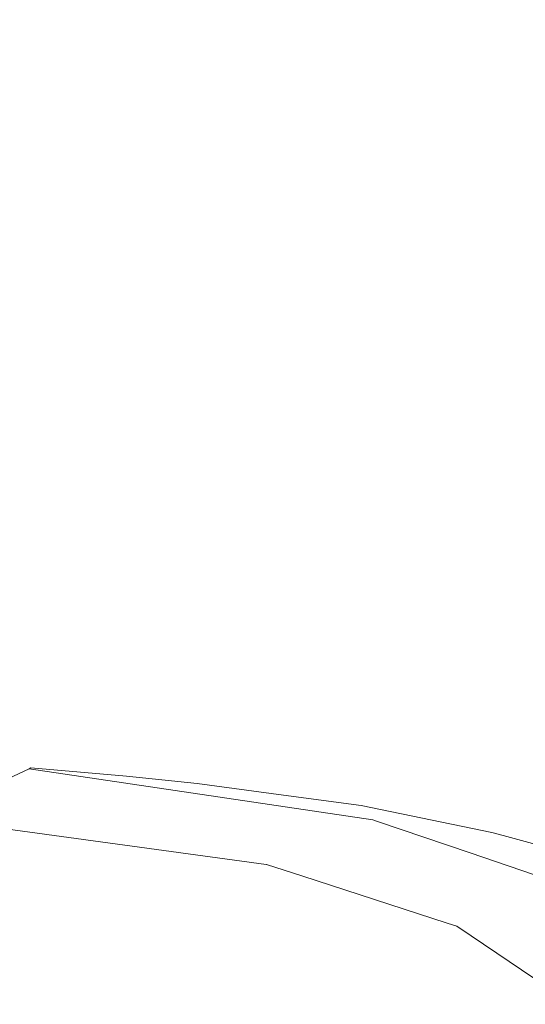
# Model space of a CAD drawing. Units: millimetres. Extents: x -1518 to 1525, y -314 to 4267.
# Drawn here: x 803 to 917, y 2355 to 2577 of the extents above; entities that cross this region are included whole.
import ezdxf

# ---------------------------------------------------------------- set-up
doc = ezdxf.new("R2010")
doc.units = ezdxf.units.MM
doc.layers.add('1', color=7, linetype='Continuous', true_color=0xffffff)
doc.styles.add('blockfont', font='simplex.shx')
doc.dimstyles.get("Standard").update_dxf_attribs({"dimtxt": 0.18, "dimasz": 0.18, "dimexe": 0.18, "dimexo": 0.0625, "dimgap": 0.09, "dimtad": 0, "dimtih": 1, "dimtoh": 1, "dimdec": 4, "dimzin": 0, "dimdsep": 46, "dimtxsty": 'Standard', "dimcen": 0.09, "dimadec": 0, "dimazin": 0, "dimtfac": 1, "dimtdec": 4, "dimtofl": 0, "dimtmove": 0, "dimatfit": 3, "dimfxl": 1, "dimtolj": 1, "dimtzin": 0, "dimarcsym": 0})

# ---------------------------------------------------------------- blocks, each defined once
blk = doc.blocks.new('_U1')
at = {"layer": '1', "color": 18, "lineweight": 13}
for p, q in [((55.364643, 3987.163695), (30.364643, 3987.163695)), ((30.364643, 3987.163695), (30.364643, 3893.413695)), ((287.03131, 3987.163695), (262.03131, 3987.163695)), ((287.03131, 3893.413695), (287.03131, 3987.163695)), ((-1283.87624, 1583.890786), (-1283.87624, 3943.463695)), ((1283.876359, 1583.890786), (1283.876359, 3943.463695)), ((-1283.87624, 3940.288695), (-288.61869, 3940.288695)), ((1283.876359, 3940.288695), (288.61881, 3940.288695)), ((30.364643, 3893.413695), (55.364643, 3893.413695)), ((262.03131, 3893.413695), (287.03131, 3893.413695))]:
    blk.add_line(p, q, dxfattribs=at)
at = {"layer": '1', "color": 18, "lineweight": 70}
for points in [[(-1283.87624, 3940.288695), (-1233.876289, 3953.686155), (-1233.876191, 3926.891235)], [(1283.876359, 3940.288695), (1233.876409, 3926.891235), (1233.87631, 3953.686155)]]:
    blk.add_solid(points, dxfattribs=at)
at = {"layer": '1', "color": 18, "linetype": 'Continuous', "lineweight": 13, "char_height": 50, "attachment_point": 7, "line_spacing_factor": 0.903614, "style": 'blockfont'}
for s, insert in [('\\W1.3854;101.1', (-284.38119, 3901.392862)), ('\\W1.1591;2568', (54.889643, 3901.392862))]:
    blk.add_mtext(s, dxfattribs=dict(at, insert=insert))

msp = doc.modelspace()

# ---------------------------------------------------------------- linework, layer by layer
at = {"layer": '1', "color": 18, "linetype": 'Continuous', "lineweight": 13}
for p, q in [((804.86232, 2408.131123), (805.234611, 2408.304691)), ((805.229366, 2408.305407), (805.204879, 2408.29083)), ((805.234611, 2408.304691), (805.229366, 2408.305407)), ((826.814473, 2406.418085), (805.234611, 2408.304691)), ((804.86232, 2408.131123), (800.186813, 2405.929327)), ((859.175563, 2400.056124), (804.86232, 2408.131123)), ((826.814473, 2406.418085), (842.816532, 2404.821396)), ((862.340748, 2402.187347), (842.816532, 2404.821396)), ((879.86356, 2399.823427), (862.340748, 2402.187347)), ((859.175563, 2400.056124), (882.502258, 2396.587849)), ((879.86356, 2399.823427), (909.416676, 2393.709898)), ((858.41167, 2386.48057), (781.909347, 2396.952152)), ((883.58593, 2396.219492), (882.502258, 2396.587849)), ((904.551089, 2389.091253), (883.58593, 2396.219492)), ((911.986649, 2393.010139), (909.416676, 2393.709898)), ((923.701704, 2389.81986), (911.986649, 2393.010139)), ((904.551089, 2389.091253), (925.992966, 2381.800652)), ((858.497739, 2386.468649), (858.41167, 2386.48057)), ((858.497739, 2386.468649), (866.477072, 2383.881807)), ((866.477072, 2383.881807), (899.327576, 2373.231411)), ((899.327576, 2373.231411), (901.517153, 2372.5214)), ((901.517153, 2372.5214), (904.749632, 2370.340347)), ((924.233437, 2357.192755), (904.749632, 2370.340347))]:
    msp.add_line(p, q, dxfattribs=at)

# ---------------------------------------------------------------- dimensions: what is measured, and where the dimension line sits
dim = msp.add_linear_dim(base=(1283.876359, 3940.288695), p1=(-1283.87624, 1582.303286), p2=(1283.876359, 1582.303286), dimstyle='Standard', override={"dimtxt": 50, "dimasz": 50, "dimexe": 3.175, "dimexo": 1.5875, "dimgap": 1.5875, "dimtih": 1, "dimtoh": 1, "dimdec": 1, "dimlfac": 0.03937, "dimdsep": 46, "dimlunit": 2, "dimtxsty": 'blockfont', "dimsah": 1, "dimse1": 0, "dimse2": 0, "dimsd1": 0, "dimsd2": 0, "dimclrd": 18, "dimclre": 18, "dimclrt": 18, "dimtol": 0, "dimtm": -0.1, "dimtfac": 1, "dimtdec": 2, "dimtofl": 1, "dimtmove": 0, "dimlwd": 13, "dimlwe": 13}, dxfattribs=at)
dim.commit()
dim.dimension.update_dxf_attribs({"geometry": '_U1', "text_midpoint": (-10.93744, 3940.288695), "dimtype": 160})

doc.saveas('drawing.dxf')
